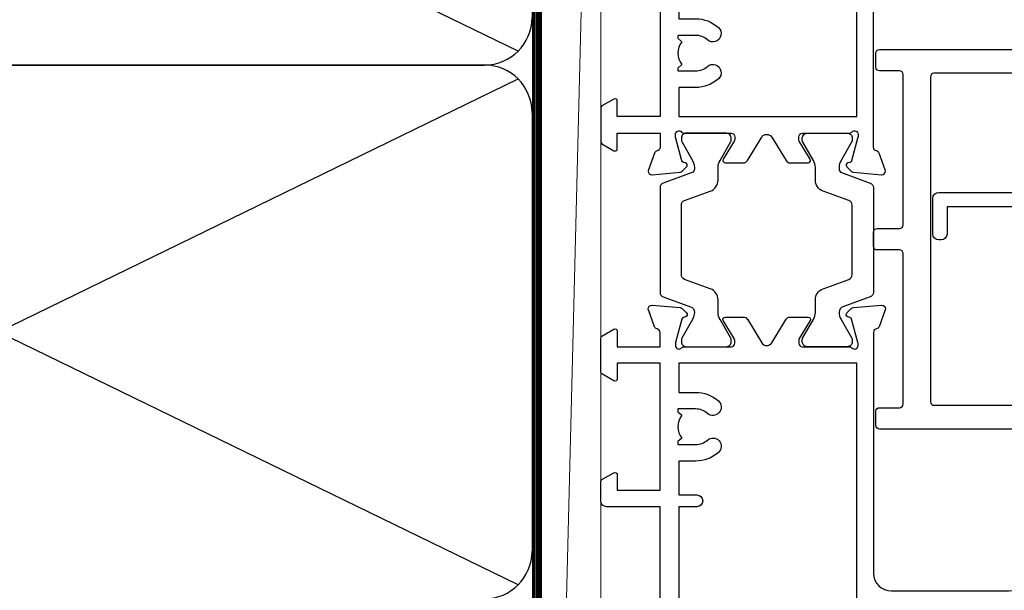
# Model space of a CAD drawing. Units: millimetres. Extents: x 0 to 506141, y -1112 to 730.
# Drawn here: x 12837 to 12920, y 431 to 479 of the extents above; entities that cross this region are included whole.
import ezdxf

# ---------------------------------------------------------------- set-up
doc = ezdxf.new("R2010")
doc.units = ezdxf.units.MM
doc.linetypes.add('CENTER', pattern=[2, 1.25, -0.25, 0.25, -0.25])
doc.linetypes.add('Dashed', pattern=[564.4444465637206, 282.2222232818604, -282.2222232818602])
doc.layers.add('Aluminium Systems Ltd Joinery Detail', color=7, linetype='Continuous')

# ---------------------------------------------------------------- blocks, each defined once
blk = doc.blocks.new('U804-22061')
at = {"flags": 128}
for points in [[(52.50000063535216, 46.00000007930976), (52.50000063535216, 45.25000008530515, -0.9999999999999999), (51.50000064536388, 45.25000008530515), (51.50000064536388, 47.75000006280789, -0.9999999999999999), (52.50000063535216, 47.75000006280789), (52.50000063535216, 47.00000006880327), (54.00000062036369, 47.00000006880327), (54.00000062036369, 47.75000006280789, -0.2982166195698567), (54.30000060534947, 48.20825762249524), (54.30000060534902, 51.29174246113871, -0.2982166195656088), (54.00000062037824, 51.75000002081106), (54.00000062036369, 52.50000001481567), (52.50000063535216, 52.50000001481567), (52.50000063535216, 51.75000002081106, -0.9999999999999999), (51.50000064536388, 51.75000002081106), (51.50000064536388, 53.00000000931504, -0.414213562373095), (52.00000064035802, 53.50000000430919), (55.00000025979633, 53.50000000430919, -0.414213562373095), (55.50000025979633, 53.00000000430919), (55.50000025978178, 21.4999999956508), (58.5999993883316, 21.4999999956508, -0.9999999999999999), (58.5999993883316, 20.4999999956508), (55.49999938834033, 20.49999999563624), (55.49999938834033, 1.199999995647886), (66.39999938833452, 1.199999995647886, -0.9999999999999999), (66.39999938833452, -4.36375557910651e-09), (63.99999938834033, -4.349203663878143e-09), (63.5999993883316, 0.3999999956449756), (57.39999938833451, 0.3999999956449756), (56.99999938834033, -4.349203663878143e-09), (53.37734965753142, -4.349203663878143e-09, -0.2679491924158219), (53.20414457677006, 0.09999999564251993), (52.62679430758097, 1.099999995642065, -0.57735026917371), (52.79999938834325, 1.399999995659982), (54.0999993883316, 1.399999995644976), (54.0999993883316, 4.999999995650796), (43.39999938833451, 4.999999995650796), (43.39999938833451, 1.399999995659527), (44.69999938833742, 1.399999995644976, -0.5773502691909622), (44.8732044690997, 1.099999995627968), (44.29585419991152, 0.09999999564206519, -0.2679491923947552), (44.1226491191488, -4.349203663878143e-09), (42.49999938834033, -4.349203663878143e-09, -0.414213562373095), (41.99999938834033, 0.4999999956507963), (41.99999938834033, 4.999999995650796), (16.99999938831123, 4.999999995650796), (16.99999938831851, 0.4999999869996827, -0.414213562373095), (16.49999938831851, -1.300031726714224e-08), (14.87734965750959, -1.300031726714224e-08, -0.2679491924163834), (14.70414457671094, 0.1000000000731234), (14.12679430755914, 1.099999999985812, -0.5773502692133233), (14.29999938832142, 1.399999999988268), (15.59999938832433, 1.39999999997417), (15.59999938832433, 4.999999999979991), (4.899999388319962, 5.000000004309186), (4.899999388319962, 1.399999991337609), (6.199999388322873, 1.399999991337609, -0.5773502691727253), (6.373204469085145, 1.099999991320601), (5.79585419988242, 0.09999999132014636, -0.2679491924054853), (5.622649118055584, 1.2732925824821e-11), (2.777349657510136, -1.2732925824821e-11, -0.2679491924167187), (2.604144576763325, 0.09999999999354259), (2.0267943075606, 1.099999999993088, -0.5773502692019324), (2.199999388322873, 1.399999999996453), (3.499999388325783, 1.399999999981446), (3.499999388311231, 4.999999999987267), (2.300053234272205, 4.999999999987267, 0.359640972139028), (2.005443213362092, 4.756612150451929, -0.2638505493632784), (1.813439300008291, 4.531316729817718), (0.4026060000042762, 4.017815429820985, -0.08748900000064781), (0.3000000007155776, 3.999723229821029, -0.4142140000118029), (7.815970093361102e-14, 4.29972322814956, -0.0218199999957085), (0.001141599987100506, 4.325869929599321), (0.2080991999983652, 6.691406129817551, -0.1763270000054303), (0.2948256000878118, 6.877391429901309), (0.6585786000069547, 7.241144529822122, -0.1989119999981498), (0.8000000011021129, 7.299723229809388, -0.06554299999271226), (0.8517638053873142, 7.292908328382055, -0.2679490000101474), (0.9931851998477086, 7.151487030390854), (1.038484600010712, 6.982427129829375, 0.2679490000104156), (1.179906000958987, 6.841005729578228), (3.161850000005948, 6.309945429822619, 0.06554299999816235), (3.239495701509064, 6.299723229809388), (3.400000000009719, 6.29972322982394, 0.6885010989288565), (3.599999732072853, 6.823329942857526, -0.2134221664277593), (3.499999388311231, 7.046937047956817), (3.499999388325783, 10.99972322982103, 0.414213562373095), (3.199999388322873, 11.29972322982394), (2.97907420000373, 11.29972322983849, 0.1378520000114595), (2.822791299453534, 11.25580062948757), (1.30418855078468, 10.32900486081962, -0.585497765493316), (1.000000000000988, 10.4997231840407), (1.000000000001897, 12.02760668962037, -0.2614335027651676), (1.191622898434694, 12.36904333606253), (3.16470271440911, 13.57320414176093, 0.561225349310936), (3.164702727918744, 14.42679576426008), (1.191622898434694, 15.630956663912, -0.2614335027658413), (1.000000000000988, 15.97239331036599), (1.000000000000988, 17.50027681594838, -0.5854977655406357), (1.304188550785589, 17.67099513916992), (2.822791300002415, 16.74419937016683, 0.1378519999999291), (2.979074199916418, 16.70027677015105), (3.199999388322873, 16.70027677016515, 0.4142135623730937), (3.499999388311231, 17.00027677016806), (3.499999388324873, 20.95306295201772, -0.2134221664291729), (3.599999731523518, 21.17667005665362, 0.6885010989239446), (3.400000000009719, 21.70027677015059), (3.239495700008398, 21.70027677016515, 0.06554299999656456), (3.161849999740831, 21.69005457009553), (1.179906000006291, 21.15899427015574, 0.2679489999945823), (1.038484599882018, 21.01757286968223), (0.9931852000018679, 20.8485129701603, -0.2679490000100968), (0.8517637981704738, 20.70709166965889, -0.06554299999286524), (0.8000000006009813, 20.70027677015059, -0.1989119999986743), (0.6585785960679331, 20.75885547409234), (0.29482560001005, 21.12260857016554, -0.1763269999936249), (0.2080992000288333, 21.30859386980774), (0.0011416000052904, 23.67413007015602, -0.02181999999571106), (9.876544027065393e-13, 23.70027676987411, -0.4142140000115773), (0.2999999997838003, 24.0002767701535, -0.08748900000061594), (0.4026059984313051, 23.98218457072653), (1.813439300008746, 23.46868327015727, -0.2638505474122617), (2.005443212827309, 23.24338785233977, 0.3596409700675312), (2.300053233456389, 23.00000000432374), (22.5999997738323, 23.00000000432465, 0.414213562373095), (24.0999997738323, 24.50000000432465), (24.0999997738323, 34.40000000431883, 0.414213562373095), (22.5999997738323, 35.90000000431883), (14.28700422367736, 35.90000000431792, -0.1989123672116626), (13.0849226964211, 36.3979184755176), (10.01568387958067, 39.46715728839899, -0.4103715643883769), (9.999998454412967, 41.8554275230581), (9.999998454412967, 49.74999998699241), (9.199998429642697, 49.74999998699241, -0.414213562373095), (8.999998429645608, 49.9499999869895), (8.999998429645608, 53.00000000432374, -0.4142135623733609), (9.49999920118588, 53.50000000430919), (17.19999922544329, 53.50000000430919, -0.414213562373095), (17.69999922544329, 53.00000000430919), (17.69999922544329, 51.00000000430919, -0.414213562373095), (17.19999922544329, 50.50000000430919), (16.79999922544911, 50.50000000430919, -0.414213562373095), (16.29999922544911, 51.00000000430919), (16.29999922544911, 52.10000000430045), (11.19999845442461, 52.10000000431501), (11.19999845442506, 50.47111024208562, -0.1361061113104902), (11.3999984544217, 49.74999998699241), (11.3999984544217, 41.8554275230581, -0.1955008569375765), (11.00286542992452, 40.87856616534009, 0.410371564212259), (11.00563344615383, 40.45710671235111), (13.9627401541812, 37.50000000433829), (17.27573515978482, 37.50000000430919, 0.6681786389395921), (17.62928854937589, 38.35355339589523), (16.51568465399085, 39.46715728502159, -0.4142135625363055), (16.51568464790861, 41.8713203417301), (17.08076040988188, 42.43639610624996, -0.4142135630301056), (17.78786719185981, 42.43639610705031), (18.2121312602413, 42.01213203865518, -0.4142135623818854), (18.21213126024039, 41.58786796993991), (17.50563414426878, 40.88137085078233, 0.4142135623821979), (17.50563414426832, 40.45710678206888), (18.07487295958034, 39.88786796995737, 0.1989123673838621), (18.2870049939357, 39.800000004298), (19.29999922588566, 39.8000000043121, -0.414213562373095), (19.59999922588857, 39.50000000430919), (19.59999922588857, 38.36274170364959), (20.46274092519987, 37.50000000432374), (29.53725862247037, 37.50000000430919), (30.40000032179622, 38.36274170364959), (30.40000032178167, 39.50000000430919, -0.4142135623730965), (30.70000032179913, 39.8000000043121), (31.71299455374727, 39.80000000429754, 0.1989123673838619), (31.925126588104, 39.88786796995737), (32.49436540341602, 40.45710678206706, 0.4142135623818847), (32.49436540341329, 40.88137085078415), (31.78786828744349, 41.58786796993991, -0.4142135623818853), (31.78786828744258, 42.01213203865336), (32.21213235582498, 42.43639610705031, -0.4142135630301056), (32.91923913781746, 42.43639610624996), (33.48431489977664, 41.87132034173055, -0.4142135625363065), (33.48431489369349, 39.46715728502204), (32.37071099830799, 38.35355339589478, 0.6681786389393196), (32.72426438790088, 37.50000000430964), (36.03725862245582, 37.50000000430919), (39.60000034699723, 41.06274172893791), (39.60000034699723, 52.10000000430045), (33.70000032223569, 52.10000000430045), (33.70000032223569, 51.00000000430919, -0.414213562373095), (33.20000032223569, 50.50000000430919), (32.80000032224151, 50.50000000430919, -0.414213562373095), (32.30000032224151, 51.00000000430919), (32.30000032224151, 53.00000000430919, -0.414213562373095), (32.80000032224151, 53.50000000430919), (40.50000034700596, 53.50000000430919, -0.414213562373095), (41.00000034700596, 53.00000000430919), (41.0000003469905, 41.18700579759206, -0.1989123673806397), (40.50208187502093, 39.98492426956545), (36.91507608177252, 36.39791847630295, -0.1989123673816958), (35.71299455374636, 35.90000000431792), (27.39999977383794, 35.90000000433338, 0.414213562373095), (25.89999977383794, 34.40000000433338), (25.89999977383794, 24.70000000432174, 0.414213562373095), (27.39999977383794, 23.20000000432174), (54.1000002597876, 23.20000000432083), (54.1000002597876, 46.00000007930976)], [(13.14999938837552, 7.999999995608505, 0.1826758136755149), (12.42499938842904, 9.918169696097852, 1.000000000008054), (11.37499938839785, 8.992156737246901, -0.1826758136756196), (11.74999938838225, 7.999999995630304), (11.74999938838225, 6.499999995615639), (11.50864883515094, 6.499999995615639), (11.21418080291936, 6.850933330937096, -0.3639702342637932), (9.285817973838832, 6.850933330944571), (8.991349941613564, 6.499999995615639), (8.74999938838225, 6.499999995615639), (8.74999938838316, 7.999999995630205, -0.1826758136749899), (9.124999388353089, 8.992156737246916, 1.000000000015471), (8.074999388349866, 9.918169696098733, 0.1826758136790524), (7.349999388373519, 7.999999995615752), (7.349999388366243, 6.599999986955794), (4.899999388352782, 6.59999999562374), (4.899999388352782, 21.59999999565284), (54.09999938837897, 21.59999999564555), (54.09999938837169, 6.599999995630988), (51.64999938836733, 6.599999995638264), (51.64999938836733, 7.999999995632443, 0.1826758136755296), (50.92499938842105, 9.91816969612162, 1.000000000008054), (49.87499938838767, 8.992156737271202, -0.1826758136756196), (50.24999938837215, 7.999999995654406), (50.24999938837315, 6.499999995639726), (50.00864883514183, 6.499999995639726), (49.71418080290929, 6.850933330961041, -0.3639702342637932), (47.78581797382939, 6.850933330968317), (47.49134994160446, 6.499999995639726), (47.24999938837315, 6.499999995639726), (47.24999938837315, 7.999999995654278, -0.1826758136749899), (47.62499938834333, 8.992156737271259, 1.000000000015471), (46.57499938834142, 9.918169696122074, 0.1826758136790524), (45.84999938836541, 7.999999995639868), (45.84999938836442, 6.599999995660099), (13.14999938837643, 6.599999986955794)]]:
    blk.add_lwpolyline(points, format="xyb", close=True, dxfattribs=at)
blk = doc.blocks.new('18CCB')
at = {"color": 2}
blk.add_lwpolyline([(6.053292138554028, 4.194739718998276), (11.94670786144088, 4.194739718998674, -0.3152987888799328), (12.3225849097591, 3.93154777632884), (13.11369893466674, 1.757979856674806, 0.3152987888789069), (14.05339155545262, 1.10000000000076), (15.11243556529844, 1.10000000000184, -0.1316524975871745), (15.71243556529699, 0.9392304845427457), (17.2928203230265, 0.02679491924362409, 0.1316524975858391), (17.39282032302545, 2.213340621892712e-12), (17.59999999999964, 1.815436689867056e-12, 0.414213562373095), (18.00000000000109, 0.4000000000018495), (17.99999999999964, 3.800000000001486, 0.4142135623730949), (17.59999999999964, 4.20000000000112), (17.39282032302545, 4.2000000000022, 0.1316524975858392), (17.2928203230269, 4.173205080759027), (15.71243556529663, 3.260769515461218, -0.1316524975870713), (15.11243556529844, 3.10000000000076), (14.96366135512763, 3.10000000000184, -0.315298788879363), (14.68175356889078, 3.297393957004202), (13.79579403302841, 5.731547776328709, 0.3152987888799328), (13.41991698471357, 5.994739718999368), (4.580083015281346, 5.994739718999368, 0.3152987888782229), (4.204205966967351, 5.73154777632922), (3.366143447624565, 3.428989928338011, -0.3152987888789068), (2.896297137232252, 3.10000000000076), (2.887564434700109, 3.10000000000076, -0.1316524975871745), (2.28756443470101, 3.260769515457808), (0.7071796769716485, 4.173205080757214, 0.1316524975898455), (0.6071796769694657, 4.200000000000387), (0.3999999999989114, 4.200000000001125, 0.414213562373095), (-1.094235813070554e-12, 3.800000000001489), (1.094235813070554e-12, 0.4000000000000341, 0.414213562373095), (0.3999999999989114, 0), (0.6071796769694657, 3.979039320256561e-13, 0.1316524975898455), (0.7071796769711369, 0.02679491924519084), (2.287564434701564, 0.9392304845427457, -0.1316524975869816), (2.887564434700109, 1.100000000000021), (3.946608444545929, 1.10000000000076, 0.3152987888789068), (4.886301065331806, 1.757979856674806), (5.677415090243088, 3.93154777632884, -0.3152987888782229)], format="xyb", close=True, dxfattribs=at)
blk = doc.blocks.new('U803-22060A')
at = {"flags": 128}
for points in [[(3.49999938832579, 17.00027678749781, -0.4142135623859231), (3.19999938832197, 16.7002767874947), (2.979074200004248, 16.70027678748032, -0.1378519999999033), (2.822791300001057, 16.74419938749649), (1.304188550800092, 17.67099515651374, 0.5854977655281576), (1.000000000000085, 17.50027683327816), (1.000000000014637, 15.9723933276985, 0.2614335027741474), (1.191622898448344, 15.63095668124167), (3.164702712561024, 14.4267958872138, -0.5612253492815894), (3.164702729427603, 13.57320426473773), (1.191622898433735, 12.36904335339217, 0.2614335027560442), (1.000000000000085, 12.02760670695015), (1.000000000000085, 10.49972320137049, 0.5854977655406035), (1.304188550784687, 10.32900487814906), (2.822791300014529, 11.2558006471519, -0.1378519999988195), (2.979074200004192, 11.29972324716816), (3.19999938832197, 11.29972324715372, -0.414213562373095), (3.499999388324881, 10.99972324715081), (3.499999388310329, 7.046937065286599, 0.2134221664302147), (3.59999973155314, 6.823329960665561, -0.6885010988844033), (3.400000000008816, 6.299723247167933), (3.239495700007211, 6.299723247153636, -0.0655429999965786), (3.161850000004137, 6.309945447152401), (1.1799060000059, 6.841005747148458, -0.2679490000067238), (1.0384846000089, 6.982427147159044), (0.993185200014608, 7.15148704715854, 0.2679489999945218), (0.8517638000049885, 7.292908347153755, 0.06554300000338524), (0.8000000000029388, 7.299723247139056, 0.1989119999911297), (0.6585786000069618, 7.241144547151904), (0.2948256000090907, 6.877391447153244, 0.1763269999971099), (0.2080992000120148, 6.691406147147219), (0.00114160000438801, 4.325869947148263, 0.02181999999572239), (8.526512829121202e-14, 4.299723247153693, 0.4142140000115234), (0.3000000000029956, 3.999723247150783, 0.08748900000061582), (0.4026060000033738, 4.017815447150767), (1.813439299993917, 4.53131674717612, 0.2638505493489358), (2.005443213377561, 4.756612167781199, -0.3596409721394759), (2.300053234270393, 5.000000017316822), (3.499999388324881, 5.000000017317049), (3.499999388324881, 1.399999999994449), (2.19999938832197, 1.400000000008973, 0.5773502692320933), (2.026794307559697, 1.10000000000575), (2.604144576761513, 0.1000000000060055, 0.267949192416118), (2.777349657510143, -1.84741111297626e-13), (5.622649119134536, 1.84741111297626e-13, 0.2679491924170386), (5.795854199881518, 0.1000000000063181), (6.373204469069748, 1.100000000006119, 0.5773502692072159), (6.19999938832197, 1.400000000008546), (4.89999938831906, 1.399999999994449), (4.89999938831906, 5.000000017317049), (15.59999938831615, 5.000000017317049), (15.59999938831615, 1.40000001732578), (14.29999938831324, 1.400000017325752, 0.5773502692078402), (14.12679430756552, 1.100000017322529), (14.70414457675278, 0.1000000173227846, 0.267949192416118), (14.87734965750141, 1.731659438064526e-08), (16.49999938832487, 1.731704912799614e-08, 0.414213562373095), (16.99999938832488, 0.5000000173170491), (16.99999938832488, 5.000000008673211), (76.49999938830305, 5.000000008673055), (76.49999938829578, 0.5000000086730552, 0.414213562373095), (76.99999938829578, 8.673055162944365e-09), (78.62264911910543, 8.673083584653796e-09, 0.2679491924163353), (78.79585419985241, 0.1000000216594117), (79.37320446905517, 1.100000021659184, 0.5773502692135072), (79.19999938829287, 1.400000021661867), (77.89999938828996, 1.400000021647543), (77.89999938828996, 5.000000021653364), (88.59999938828705, 5.000000021653364), (88.59999938828705, 1.400000021647543), (87.29999938829869, 1.400000021647571, 0.5773502692241134), (87.12679430755097, 1.100000021659184), (87.7041445767255, 0.1000000216592412, 0.2679491924455196), (87.87734965748686, 2.166768808820052e-08), (90.72264911909596, 2.166788704016653e-08, 0.2679491924372024), (90.89585419985823, 0.1000000216589569), (91.47320446904644, 1.100000021659241, 0.5773502692314691), (91.29999938828414, 1.40000002166164), (89.99999938829578, 1.400000021647543), (89.99999938829578, 5.000000021653364), (91.19994554233571, 5.000000021667972, -0.3596409721476021), (91.4945555632431, 4.756612172117542, 0.2638505493697623), (91.68655947659872, 4.531316751483473), (93.09739277660177, 4.01781545148711, 0.08748900000484279), (93.199998776602, 3.999723251487126, 0.414213999999228), (93.49999877660693, 4.299723251490036, 0.02181999999572235), (93.49885717660081, 4.325869951484606), (93.29189957660864, 6.691406151483648, 0.1763270000053254), (93.20517317659696, 6.87739145148953), (92.84142017659914, 7.241144551488276, 0.1989119999818008), (92.69999877660334, 7.299723251475513, 0.06554300000767702), (92.64823497660217, 7.292908351475603, 0.2679489999945218), (92.50681357659059, 7.151487051480331), (92.4615141765963, 6.982427151495472, -0.2679489999820874), (92.32009277660117, 6.841005751499779), (90.33814877660194, 6.309945451474192, -0.06554300000259734), (90.26050307659906, 6.299723251475484), (90.09999877659732, 6.299723251490008, -0.688501098929421), (89.89999904506965, 6.823329965002273, 0.2134221664276229), (89.99999938829578, 7.046937069622913), (89.99999938829578, 10.99972325148713, -0.414213562373095), (90.29999938829869, 11.29972325149004), (90.52092457660223, 11.29972325150456, -0.1378519999969981), (90.67720747660505, 11.25580065148824), (92.19581022582236, 10.32900488248569, 0.5854977654465432), (92.49999877660602, 10.4997232057068), (92.49999877660511, 12.02760671128647, 0.2614335027622666), (92.30837587817231, 12.36904335772874), (90.33529606221148, 13.57320416344794, -0.5612253493081663), (90.33529604870827, 14.42679578594516), (92.30837587817243, 15.63095668557818, 0.2614335027740715), (92.49999877660602, 15.97239333203481), (92.49999877660602, 17.50027683761448, 0.5854977655404127), (92.19581022582142, 17.67099516083579), (90.67720747660596, 16.74419939183292, -0.1378519999934473), (90.52092457660191, 16.70027679181646), (90.29999938829795, 16.70027679183121, -0.4142135623859231), (89.99999938829578, 17.00027679183415), (89.99999938829578, 20.95306297368381, 0.2134221664371379), (89.8999990450686, 21.17667007831921, -0.6885010989360363), (90.09999877659729, 21.70027679181692), (90.26050307659983, 21.7002767918313, -0.06554300000026578), (90.33814877660197, 21.69005459183268), (92.32009277660106, 21.15899429182187, -0.2679489999947334), (92.4615141765972, 21.01757289182592), (92.50681357660511, 20.84851299182645, 0.2679489999962556), (92.64823497660123, 20.70709169183107, 0.06554300000089586), (92.69999877660314, 20.70027679180211, 0.198911999997466), (92.84142017659914, 20.75885549181851), (93.20517317659699, 21.12260859183169, 0.1763269999935033), (93.29189957660864, 21.30859389182308), (93.49885717660172, 23.67413009182218, 0.02181999999572228), (93.49999877660511, 23.70027679181669, 0.414213999999228), (93.1999987766022, 24.0002767918196, 0.08748900000482747), (93.09739277660273, 23.98218459181976), (91.6865594766142, 23.46868329182337, 0.2638505474073574), (91.49455556365055, 23.24338787335739, -0.3596409700740278), (91.19994554316517, 23.00000002598961), (70.89999900276607, 23.00000002598984, -0.414213562373095), (69.39999900276607, 24.50000002598984), (69.39999900276607, 34.40000002598402, -0.414213562373095), (70.89999900276607, 35.90000002598402), (79.2129945529451, 35.90000002598401, 0.1989123672130377), (80.41507608018605, 36.39791849718347), (83.48431489702497, 39.46715731006418, 0.4103715643903368), (83.50000032219461, 41.85542754472363), (83.50000032219404, 49.75000000865851), (84.30000034697886, 49.75000000865851, 0.4142135623517842), (84.50000034697595, 49.9500000086556), (84.50000034697595, 53.00000002598984, 0.414213562373095), (84.00000034697595, 53.50000002598984), (76.29999955116372, 53.50000002597529, 0.414213562373095), (75.79999955116372, 53.00000002597529), (75.79999955116372, 51.00000002597529, 0.414213562373095), (76.29999955116372, 50.50000002597529), (76.6999995511579, 50.50000002597529, 0.414213562373095), (77.1999995511579, 51.00000002597529), (77.1999995511579, 52.10000002596656), (82.30000032219695, 52.10000002598111), (82.30000032219695, 50.47111026375217, 0.136106111310445), (82.10000032219983, 49.75000000865851), (82.10000032219986, 41.85542754472419, 0.1955008569376014), (82.49713334671125, 40.87856618699146, -0.4103715642222537), (82.49436533037823, 40.45710673395678), (79.53725862244036, 37.50000002600439), (76.22426361683765, 37.50000002597529, -0.6681786389410148), (75.87071022723131, 38.35355341756139), (76.9843141226157, 39.46715730668814, 0.4142135625358374), (76.98431412871432, 41.87132036339575), (76.41923836673968, 42.43639612791606, 0.414213563030024), (75.71213158476178, 42.43639612871642), (75.28786751636662, 42.01213206032129, 0.4142135623820275), (75.28786751636576, 41.58786799160595), (75.99436463233732, 40.88137087244844, -0.4142135623820272), (75.99436463233818, 40.4571068037331), (75.42512581702621, 39.88786799162347, -0.198912367383933), (75.21299378266932, 39.80000002596393), (74.19999955072134, 39.8000000259782, 0.414213562373095), (73.89999955071843, 39.50000002597529), (73.89999955071843, 38.36274172531569), (73.03725785140713, 37.50000002598984), (63.96274015415119, 37.50000002597529), (63.09999845482534, 38.36274172531569), (63.09999845482534, 39.50000002597529, 0.414213562373095), (62.79999845482243, 39.8000000259782), (61.7870042228752, 39.80000002596365, -0.1989123673838469), (61.57487218851662, 39.88786799162313), (61.00563337320645, 40.45710680373316, -0.4142135623730037), (61.00563337320642, 40.88137087244844), (61.71213048917716, 41.58786799160601, 0.414213562373004), (61.71213048917718, 42.01213206032129), (61.28786642078202, 42.43639612871642, 0.4142135630300239), (60.58075963880412, 42.43639612791606), (60.01568387683082, 41.8713203633962, 0.4142135625358374), (60.01568388292705, 39.46715730668826), (61.12928777831266, 38.35355341756088, -0.6681786389317592), (60.77573438870522, 37.50000002597535), (57.46274015415119, 37.50000002597529), (53.89999842960978, 41.06274175060401), (53.89999842960978, 52.10000002596656), (59.79999845438587, 52.10000002596656), (59.79999845438587, 51.00000002597529, 0.414213562373095), (60.29999845438587, 50.50000002597529), (60.69999845438005, 50.50000002597529, 0.414213562373095), (61.19999845438005, 51.00000002597529), (61.19999845438005, 53.00000002597529, 0.414213562373095), (60.69999845438005, 53.50000002597529), (52.9999984296156, 53.50000002597529, 0.414213562373095), (52.4999984296156, 53.00000002597529), (52.4999984296156, 41.18700581926544, 0.1989123673815326), (52.99791690160043, 39.98492429123173), (56.58492269484859, 36.39791849796905, 0.1989123673810435), (57.78700422286065, 35.90000002598402), (66.09999900277771, 35.90000002599857, -0.414213562373095), (67.59999900277771, 34.40000002599857), (67.59999900277771, 24.70000002598693, -0.414213562373095), (66.09999900277771, 23.20000002598693), (16.99999938832488, 23.20000002598705), (16.99999938832488, 49.00000002598996, 0.414213562373095), (16.49999938832489, 49.50000002598996), (13.49999976888657, 49.50000002598996, 0.414213562373095), (12.99999977389243, 49.00000003099581), (12.99999977389243, 47.75000004249183, 0.9999999999999999), (13.99999976388072, 47.75000004249183), (13.99999976388072, 48.50000003649644), (15.49999974889224, 48.50000003649644), (15.49999974889224, 47.75000004249183, 0.2982166195620528), (15.79999973387786, 47.29174248281914), (15.79999973387758, 44.208257644161, 0.2982166195619912), (15.49999974889241, 43.75000008448865), (15.49999974889224, 43.00000009048405), (13.99999976388072, 43.00000009048405), (13.99999976388072, 43.75000008448865, 0.9999999999999999), (12.99999977387788, 43.75000008448865), (12.99999977389243, 41.25000010698592, 0.9999999999999999), (13.99999976388072, 41.25000010698592), (13.99999976388072, 42.00000010099053), (15.59999938831616, 42.00000010099053), (15.59999938831615, 28.00000001731702), (14.87734965750141, 28.00000001731702, 0.2679491924267601), (14.70414457675477, 27.90000001732541), (14.12679430755097, 26.90000001732575, 0.5773502691720985), (14.29999938831398, 26.60000001733739), (15.59999938831615, 26.60000001732284), (15.59999938831615, 23.00000001731702), (4.89999938831906, 23.00000001731702), (4.89999938831906, 26.60000001732284), (6.19999938832197, 26.60000001733739, 0.5773502691727048), (6.373204469083333, 26.9000000173257), (5.795854199881518, 27.90000001732575, 0.2679491924160036), (5.622649119134877, 28.00000001733191), (2.777349657510143, 28.00000001731702, 0.2679491924252244), (2.60414457674861, 27.90000001732592), (2.026794307559697, 26.90000001732575, 0.5773502691720985), (2.199999388322709, 26.60000001733739), (3.499999388324881, 26.60000001732284), (3.499999388324881, 23.00000001731702), (2.300053234270393, 23.00000001731702, -0.3596409721410012), (2.005443213362327, 23.24338786686737, 0.2638505493583889), (1.813439300007218, 23.46868328748691), (0.4026060000033738, 23.9821845874833, 0.08748899999943663), (0.3000000000031662, 24.0002767874977, 0.4142139999816216), (-8.242295734817162e-13, 23.7002767874949, 0.02182000000667173), (0.001141600006207, 23.67413008748578), (0.2080992000120148, 21.30859388748677, 0.1763269999934158), (0.2948256000090339, 21.12260858749538), (0.6585786000069618, 20.75885548748219, 0.1989119999977817), (0.8000000000018588, 20.70027678749499, 0.06554299999454687), (0.8517638000049885, 20.70709168748009, 0.2679489999945819), (0.993185200001875, 20.84851298749011), (1.038484599994348, 21.01757288748949, -0.2679489999926634), (1.179906000003967, 21.15899428748516), (3.161850000004137, 21.69005458749625, -0.06554299999727019), (3.239495700008291, 21.70027678748043), (3.400000000008816, 21.70027678748038, -0.6885010989452062), (3.599999731537508, 21.17667007398261, 0.2134221664371226), (3.499999388310385, 20.9530629693475)], [(59.49999900277922, 6.600000017330038), (13.14999938833361, 6.600000017330146), (13.14999938831815, 8.000000017331601, 0.182675813678351), (12.42499938834962, 9.918169717835795, 1.000000000000005), (11.37499938834068, 8.9921567589479, -0.1826758136770474), (11.74999938832488, 8.000000017324325), (11.74999938832488, 6.500000017317049), (11.50864883507901, 6.500000017317049), (11.21418080283959, 6.850933352645953, -0.3639702342669532), (9.285817973781462, 6.85093335264564), (8.991349941556194, 6.500000017317049), (8.74999938832488, 6.500000017317049), (8.749999388323914, 8.000000017346125, -0.182675813674983), (9.124999388295947, 8.992156758963134, 0.9999999999999999), (8.074999388292923, 9.91816971781411, 0.182675813679001), (7.349999388316149, 8.00000001731705), (7.349999388316149, 6.600000008649928), (4.899999388326336, 6.600000008679032), (4.89999938831906, 21.60000001732287), (88.59999938827977, 21.60000001732999), (88.59999938827977, 6.600000021644632), (86.14999938828632, 6.600000008649886), (86.14999938828632, 8.000000017317006, 0.1826758136790084), (85.42499938830952, 9.918169717814095, 1.000000000000031), (84.37499938830649, 8.99215675896312, -0.1826758136749828), (84.74999938827852, 8.00000001734611), (84.74999938827759, 6.500000017317006), (84.50864883504627, 6.500000017317006), (84.214180802821, 6.850933352645939, -0.3639702342669532), (82.28581797376287, 6.85093335264591), (81.99134994152345, 6.500000017317006), (81.74999938827759, 6.500000017317006), (81.74999938827759, 8.000000017324282, -0.1826758136770605), (82.12499938826187, 8.992156758947942, 0.9999999999988424), (81.07499938825379, 9.918169717836832, 0.1826758136783704), (80.34999938828429, 8.000000017331587), (80.34999938826886, 6.60000001732999), (77.49999900277922, 6.60000001733005), (77.49999900277922, 8.10000000871506, 0.414213562373095), (76.99999900277922, 8.60000000871506, 0.414213562373095), (76.49999900277922, 8.10000000871506), (76.49999900277922, 6.600000017329998), (60.49999900277922, 6.600000017330036), (60.49999900277922, 8.10000000871506, 0.414213562373095), (59.99999900277922, 8.60000000871506), (59.99999900277922, 8.60000000871506, 0.414213562373095), (59.49999900277922, 8.10000000871506)]]:
    blk.add_lwpolyline(points, format="xyb", close=True, dxfattribs=at)
blk = doc.blocks.new('U814-18CCB-U803-18CCB-U804')
for name, p in [('U803-22060A', (28.00000061168174, 21.50000000866622)), ('U804-22061', (132.500000611659, 21.50000003033232)), ('18CCB', (117.9999999999767, 38.50000005339089))]:
    blk.add_blockref(name, p)
at = {"xscale": -1, "rotation": 180}
blk.add_blockref('18CCB', (117.9999999999767, 32.4999999057128), dxfattribs=at)
blk = doc.blocks.new('U817-22078')
at = {"flags": 128}
blk.add_lwpolyline([(1.091709611784957, 25.96243556583067), (0.1607695146016184, 24.35000001877779, 0.2679491924310334), (0.1607695163187444, 23.15000001876615), (1.091709611697645, 21.53756447471096), (1.091709611697645, 0.5, 0.414213562373095), (1.591709611697645, 0), (4.591710125147422, 0, 0.414213562373095), (5.091710125147422, 0.5), (5.091710125147422, 0.7000000000116415, 0.414213562373095), (4.591710125147422, 1.200000000011642), (2.291709611694735, 1.200000000011642), (2.291709611694735, 26.1000000173226), (21.82568372827553, 26.1000000173226), (22.12555982232914, 25.58059938641964, 0.3533664767603287), (22.36005949459685, 25.49022351345047, -0.8991943913078535), (22.96491421281861, 24.12679493654286), (22.4917091320607, 23.85358985583298, 0.9999999999947488), (23.09170913205924, 22.81435937125934), (23.56491421281715, 23.08756445202744, 0.3622191501811162), (24.42640703803807, 25.43190082797082, -0.5186022628138277), (24.89730263425043, 26.1000000173226), (29.88611749678274, 26.1000000173226, -0.5186022628092114), (30.35701309298782, 25.43190082797082, 0.3622191501820296), (31.21850591821602, 23.08756445202744), (31.69171099897392, 22.81435937125934, 0.9999999999947492), (32.29171099897247, 23.85358985583298), (31.81850591822184, 24.12679493654286, -0.8991943912982088), (32.42336063642177, 25.49022351336316, 0.3533664767771685), (32.65786030870402, 25.58059938641964), (32.95773640275764, 26.10000001733715), (57.89170768921066, 26.10000001730805), (57.89170768920338, 20.30000008182833, 0.414213562373095), (58.39170768920338, 19.80000008182833), (60.19170820264879, 19.80000008182833, -0.414213562373095), (60.69170820264879, 19.30000008182833), (60.69170820264879, 1.200000000011642), (58.39170768920338, 1.200000000011642, 0.414213562373095), (57.89170768920338, 0.7000000000116415), (57.89170768920338, 0.5, 0.414213562373095), (58.39170768920338, 0), (61.39170820265316, 0, 0.414213562373095), (61.89170820265316, 0.5), (61.89170820265316, 21.75000007584458, 0.9999999999999999), (60.89170821265032, 21.75000007584458), (60.89170821265032, 21.00000008183997), (59.39170822765335, 21.00000008183997), (59.39170822765335, 21.75000007584458, 0.2982166195638624), (59.09170824266074, 22.20825763547327), (59.09170824266074, 25.29174247413175, 0.2982166195642625), (59.39170822765335, 25.75000003381865), (59.39170822765335, 26.50000002782326), (60.89170821265032, 26.50000002782326), (60.89170821265032, 25.75000003381865, 0.9999999999999999), (61.89170820265316, 25.75000003381865), (61.89170820265316, 27.00000002232264, 0.414213562373095), (61.39170820765174, 27.50000001734588), (1.591709611697645, 27.50000001734588, 0.414213562373095), (1.091709611697645, 27.00000001734588)], format="xyb", close=True, dxfattribs=at)
blk = doc.blocks.new('DY706')
blk.add_lwpolyline([(30.49999953303075, 26.34999994799728), (30.49999953303075, 19.54993631283287, 0.1826758136813776), (29.99999953303075, 18.22706065728562), (29.99999953303075, 5.099999999976717, -0.4142135623837504), (29.69999953302784, 4.799999999988358), (2.300001400641008, 4.799999999988358, -0.4142135623801985), (2.000001400645374, 5.099999999976717), (2.000001400638098, 18.22706065728562, 0.1826758136814165), (1.500001400638098, 19.54993631283287), (1.500001400638098, 26.34999994799728, 0.4142135623624396), (1.300001400641008, 26.54999994800892), (0.7000014006351876, 26.54999994800892, 0.4142135623624396), (0.500001400630822, 26.34999994799728), (0.500001400638098, 19.54993631283287, 0.1826758136832962), (0.750001400623546, 18.88849848508835, -0.1826758136832184), (1.000001400623546, 18.22706065728562), (1.000001400638098, 17.08908729301766, -0.1989123673789059), (0.7071081818229459, 16.38198051182553), (0.2928932190133082, 15.96776554902317, 0.1989123673756466), (2.054321157629602e-10, 15.26065876783105), (-5.570655048359185e-12, 0.5, 0.414213562373095), (0.2999999999755119, 0.2000000000116415), (1.499999999987153, 0.2000000000116415, 0.414213562373095), (1.799999999975512, 0.5), (1.799999999975512, 2.199999999953434, -0.4142135623659916), (2.099999999978422, 2.5), (14.80000046683006, 2.5, -0.4142135623659915), (15.10000046684024, 2.199999999953434), (15.10000046683297, 0.2999999999883585, 0.414213562373095), (15.40000046682133, 0), (16.60000046684752, 0, 0.4142135623810866), (16.90000046684315, 0.2999999999883585), (16.90000046683588, 2.199999999953434, -0.4142135623597759), (17.20000046682424, 2.499999999941792), (29.90000093369042, 2.5, -0.4142135623659915), (30.20000093370061, 2.199999999953434), (30.20000093369333, 0.5, 0.4142135623801985), (30.50000093369624, 0.2000000000116415), (31.70000093369333, 0.2000000000116415, 0.414213562373095), (32.00000093368169, 0.5), (32.00000093346341, 15.26065876783105, 0.1989123673756467), (31.70710771465554, 15.96776554902317), (31.29289275183862, 16.38198051182553, -0.1989123673789058), (30.99999953302347, 17.08908729301766), (30.99999953303075, 18.22706065728562, -0.1826758136832185), (31.24999953301619, 18.88849848508835, 0.1826758136832962), (31.49999953301619, 19.54993631283287), (31.49999953303075, 26.34999994799728, 0.4142135623624396), (31.29999953303366, 26.54999994800892), (30.69999953302784, 26.54999994800892, 0.4142135623624396)], format="xyb", close=True)
blk = doc.blocks.new('TL45 Stacker Door Jamb')
at = {"layer": 'Aluminium Systems Ltd Joinery Detail', "color": 0, "extrusion": (0, 0, -1), "zscale": -1, "rotation": 90}
for name, p in [('U814-18CCB-U803-18CCB-U804', (32.07313513355984, -166.4609491630992)), ('DY706', (-12.42686351168959, -55.40473328325533)), ('U817-22078', (-17.4268634390246, -97.35266151117975))]:
    blk.add_blockref(name, p, dxfattribs=at)
blk = doc.blocks.new('EIFS on Concrete Block TL45 Masonry Liner Stacker')
at = {"layer": 'Aluminium Systems Ltd Joinery Detail', "lineweight": 5}
blk.add_line((-72.45267764510481, 5.498041879478478), (128.6828797563812, 0.4975478610876962), dxfattribs=at)
blk.add_lwpolyline([(-72.45267764510481, 5.498041879478478), (128.6828797563721, 5.498041879478478), (128.6828797563812, 0.4975478610876962), (-72.4526776451089, 0.4975478610876962)], close=True, dxfattribs=at)
blk = doc.blocks.new('135mm Strapping Jamb Liner')
at = {"layer": 'Aluminium Systems Ltd Joinery Detail', "linetype": 'Dashed'}
for p, q in [((95.65732624613156, 101.7681367325681, -0.1511192395829524), (8.000471996638225, 144.4249909820605, -0.1511192395829524)), ((8.000471996638225, 56.76813673256811, -0.1511192395829524), (95.65732624613156, 99.42499098206008, -0.1511192395829524)), ((95.65732624613156, 56.76813673256811, -0.1511192395829524), (8.000471996638225, 99.42499098206054, -0.1511192395829524))]:
    blk.add_line(p, q, dxfattribs=at)
at = {"layer": 'Aluminium Systems Ltd Joinery Detail', "linetype": 'CENTER', "lineweight": 5, "ltscale": 3, "const_width": 0.5, "elevation": 1.848880760417069}
blk.add_lwpolyline([(97.3600952615052, 55.59656385731432), (97.3600952615052, 186.6054141304112)], dxfattribs=at)
at = {"layer": 'Aluminium Systems Ltd Joinery Detail', "linetype": 'Dashed', "lineweight": 5, "ltscale": 0.01, "const_width": 0.25, "elevation": 0.09888076041706495}
blk.add_lwpolyline([(96.96195483885458, 55.59656385731432), (96.96195483885458, 186.6054141304116)], dxfattribs=at)
at = {"layer": 'Aluminium Systems Ltd Joinery Detail', "linetype": 'Dashed', "elevation": -0.1511192395829808}
for points in [[(10.82889912138489, 100.5965638573143, -0.414213562373095), (6.828899121384893, 104.5965638573143), (6.828899121384893, 141.5965638573143, -0.414213562373095), (10.82889912138489, 145.5965638573143), (92.8288991213849, 145.5965638573143, -0.414213562373095), (96.8288991213849, 141.5965638573143), (96.8288991213849, 104.5965638573143, -0.414213562373095), (92.8288991213849, 100.5965638573143)], [(10.82889912138489, 55.59656385731432, -0.414213562373095), (6.828899121384893, 59.59656385731432), (6.828899121384893, 96.59656385731432, -0.414213562373095), (10.82889912138489, 100.5965638573143), (92.8288991213849, 100.5965638573143, -0.414213562373095), (96.8288991213849, 96.59656385731432), (96.8288991213849, 59.59656385731432, -0.414213562373095), (92.8288991213849, 55.59656385731432)]]:
    blk.add_lwpolyline(points, format="xyb", close=True, dxfattribs=at)

msp = doc.modelspace()

# ---------------------------------------------------------------- block references
at = {"layer": 'Aluminium Systems Ltd Joinery Detail'}
for name, p in [('135mm Strapping Jamb Liner', (12782.94105971228, 374.4975157712674, 0.1511192395829524)), ('TL45 Stacker Door Jamb', (12896.13451865034, 499.8088008532186, -1.151119239582956))]:
    msp.add_blockref(name, p, dxfattribs=at)
at = {"layer": 'Aluminium Systems Ltd Joinery Detail', "rotation": 90}
msp.add_blockref('EIFS on Concrete Block TL45 Masonry Liner Stacker', (12886.0585901634, 417.1370676195615, -1.151119239582965), dxfattribs=at)

doc.saveas('drawing.dxf')
